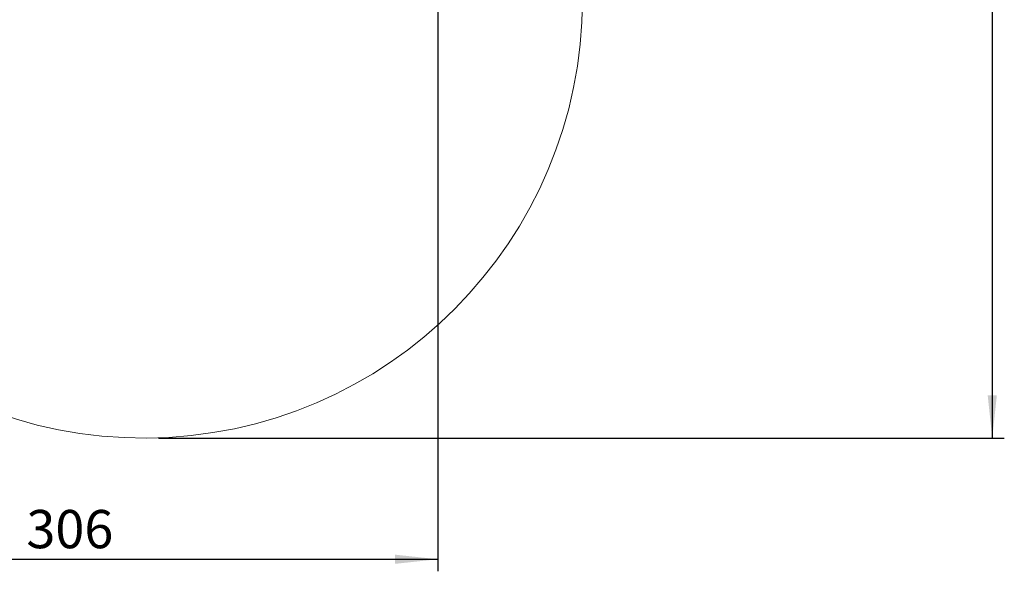
# Model space of a CAD drawing. Units: millimetres. Extents: x 2.1 to 18, y 6.2 to 24.6.
# Drawn here: x 9.8 to 18, y 6.2 to 10.8 of the extents above; entities that cross this region are included whole.
import ezdxf

# ---------------------------------------------------------------- set-up
doc = ezdxf.new("R2010")
doc.units = ezdxf.units.MM
doc.layers.add('SLD-0', color=179, linetype='Continuous')
doc.styles.add('SLDTEXTSTYLE0', font='TXT', dxfattribs={"width": 0.605})
doc.dimstyles.new('SLDDIMSTYLE1', dxfattribs={"dimtxt": 0.308198, "dimasz": 0.3556, "dimexe": 0, "dimexo": 0.0625, "dimgap": 0.07705, "dimtad": 1, "dimdec": 0, "dimlfac": 50, "dimrnd": 1e-09, "dimzin": 12, "dimdsep": 46, "dimtxsty": 'SLDTEXTSTYLE0', "dimsah": 1, "dimcen": 0.09, "dimadec": 0, "dimazin": 3, "dimtfac": 1, "dimtdec": 0, "dimtofl": 0, "dimtmove": 0, "dimatfit": 3, "dimfxl": 0, "dimfrac": 2, "dimtolj": 1, "dimtzin": 12, "dimarcsym": 0})

# ---------------------------------------------------------------- blocks, each defined once
blk = doc.blocks.new('_D_1')
at = {"layer": 'SLD-0'}
for p, q in [((13.2636, 17.5121), (13.2636, 6.1776)), ((7.1389, 14.4699), (7.1389, 6.1776)), ((7.1389, 6.2776), (13.2636, 6.2776))]:
    blk.add_line(p, q, dxfattribs=at)
for points in [[(7.1389, 6.2776), (7.4945, 6.2395), (7.4945, 6.3157)], [(13.2636, 6.2776), (12.908, 6.3157), (12.908, 6.2395)]]:
    blk.add_solid(points, dxfattribs=at)
at = {"layer": 'SLD-0', "insert": (9.8485, 6.6868), "char_height": 0.3175, "attachment_point": 1, "style": 'SLDTEXTSTYLE0'}
blk.add_mtext('306', dxfattribs=at)
blk = doc.blocks.new('_D_2')
at = {"layer": 'SLD-0'}
for p, q in [((12.09, 21.9176), (17.9659, 21.9176)), ((17.8659, 21.9176), (17.8659, 7.2838)), ((10.9453, 7.2838), (17.9659, 7.2838))]:
    blk.add_line(p, q, dxfattribs=at)
for points in [[(17.8659, 21.9176), (17.8278, 21.562), (17.904, 21.562)], [(17.8659, 7.2838), (17.904, 7.6394), (17.8278, 7.6394)]]:
    blk.add_solid(points, dxfattribs=at)
at = {"layer": 'SLD-0', "insert": (17.4566, 14.2479), "char_height": 0.3175, "attachment_point": 1, "rotation": 90, "style": 'SLDTEXTSTYLE0'}
blk.add_mtext('734', dxfattribs=at)

msp = doc.modelspace()

# ---------------------------------------------------------------- linework, layer by layer
at = {"layer": 'SLD-0', "lineweight": 18}
msp.add_arc((10.8234, 10.9237), 3.64, 180.69174, 360, dxfattribs=at)

# ---------------------------------------------------------------- dimensions: what is measured, and where the dimension line sits
at = {"layer": 'SLD-0'}
dim = msp.add_linear_dim(base=(17.8659, 7.2838), p1=(11.99, 21.9176), p2=(10.8453, 7.2838), angle=90, dimstyle='SLDDIMSTYLE1', dxfattribs=at)
dim.commit()
dim.dimension.update_dxf_attribs({"geometry": '_D_2', "text_midpoint": (17.8659, 14.6007), "dimtype": 160})
dim = msp.add_linear_dim(base=(13.2636, 6.2776), p1=(7.1389, 14.5699), p2=(13.2636, 17.6121), dimstyle='SLDDIMSTYLE1', dxfattribs=at)
dim.commit()
dim.dimension.update_dxf_attribs({"geometry": '_D_1', "text_midpoint": (10.2012, 6.2776), "dimtype": 160})

doc.saveas('drawing.dxf')
